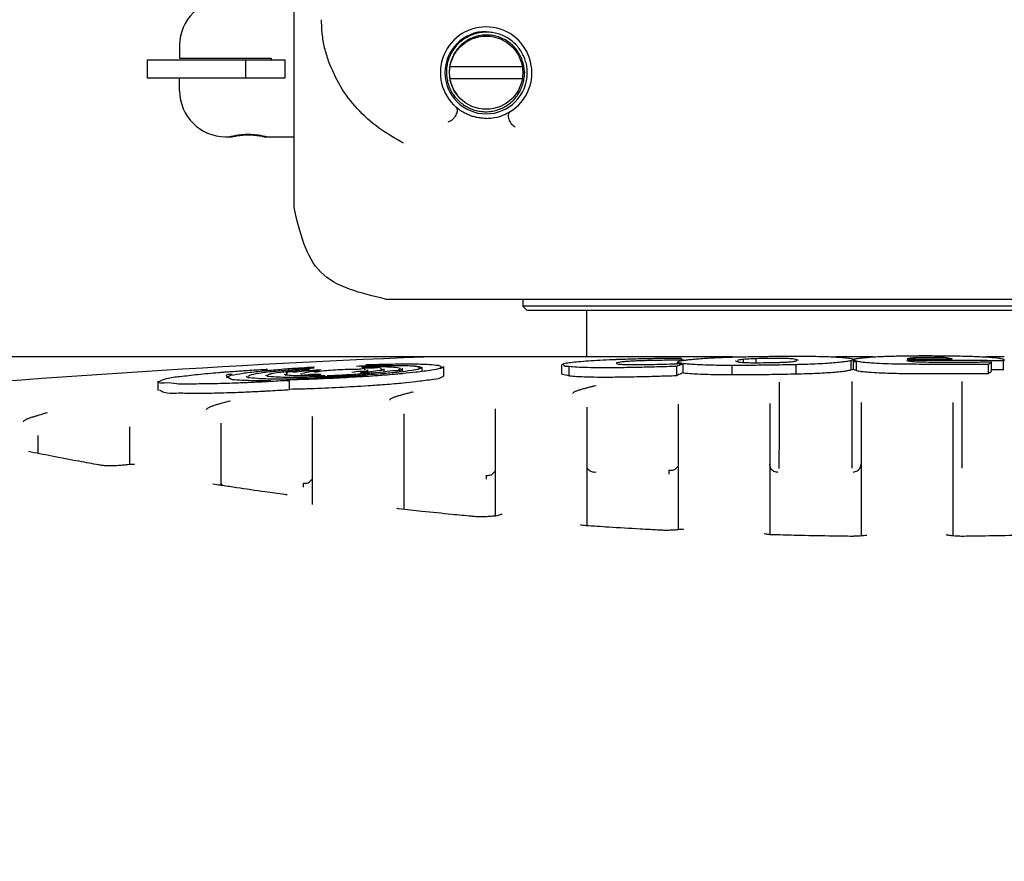
# Model space of a CAD drawing. Extents: x 1396 to 1816, y 325 to 622.
# Drawn here: x 1535 to 1546, y 427 to 436 of the extents above; entities that cross this region are included whole.
import ezdxf

# ---------------------------------------------------------------- set-up
doc = ezdxf.new("R2010")
doc.units = 0
doc.header["$LTSCALE"] = 5
doc.header["$MEASUREMENT"] = 0
doc.layers.get('0').update_dxf_attribs({"linetype": 'CONTINUOUS'})
doc.layers.get('Defpoints').update_dxf_attribs({"linetype": 'CONTINUOUS'})
doc.layers.add('Orizzontale', color=7, linetype='CONTINUOUS')
doc.styles.get("Standard").update_dxf_attribs({"font": 'ARIAL.TTF', "width": 0.8})
doc.dimstyles.new('DIMSTYLE_2', dxfattribs={"dimtxt": 2, "dimasz": 3.5, "dimexe": 0.18, "dimexo": 0.0625, "dimgap": 0.2, "dimtad": 1, "dimdec": 1, "dimlfac": 10, "dimdsep": 46, "dimtxsty": 'Standard', "dimcen": 0.09, "dimadec": 0, "dimazin": 0, "dimtp": 0.001, "dimtm": 0.001, "dimtfac": 1, "dimtdec": 1, "dimtofl": 0, "dimtmove": 0, "dimatfit": 3, "dimfxl": 0, "dimtolj": 1, "dimarcsym": 0})

# ---------------------------------------------------------------- blocks, each defined once
blk = doc.blocks.new('*D31')
at = {"layer": 'Defpoints', "color": 0}
for p in [(1503.850065381935, 432.2912408561851), (1541.102072710408, 432.2912408561851), (1524.552072710408, 415.9476812148851)]:
    blk.add_point(p, dxfattribs=at)
at = {"layer": 'Orizzontale', "color": 0, "lineweight": -2}
for p, q in [((1541.039572710408, 432.2912408561851), (1503.670065381935, 432.2912408561851)), ((1503.850065381935, 419.4476812148851), (1503.850065381935, 428.7912408561851)), ((1524.489572710408, 415.9476812148851), (1503.670065381935, 415.9476812148851))]:
    blk.add_line(p, q, dxfattribs=at)
at = {"layer": 'Orizzontale', "color": 0}
for points in [[(1503.266732048602, 428.7912408561851), (1504.433398715268, 428.7912408561851), (1503.850065381935, 432.2912408561851)], [(1503.266732048602, 419.4476812148851), (1504.433398715268, 419.4476812148851), (1503.850065381935, 415.9476812148851)]]:
    blk.add_solid(points, dxfattribs=at)
at = {"layer": 'Orizzontale', "color": 0, "char_height": 2, "attachment_point": 5, "rotation": 90}
for s, insert in [('\\A1;[6.43"]', (1502.628237278251, 424.1194610355353)), ('\\A1;163.4 mm', (1499.924690211403, 424.1194610355353))]:
    blk.add_mtext(s, dxfattribs=dict(at, insert=insert))
blk = doc.blocks.new('*D32')
at = {"layer": 'Defpoints', "color": 0}
for p in [(1503.850065381935, 481.5530314215851), (1551.274969255508, 481.5530314215851), (1541.102072710408, 432.2912408561851)]:
    blk.add_point(p, dxfattribs=at)
at = {"layer": 'Orizzontale', "color": 0, "lineweight": -2}
for p, q in [((1551.212469255508, 481.5530314215851), (1503.670065381935, 481.5530314215851)), ((1503.850065381935, 435.7912408561851), (1503.850065381935, 478.0530314215851)), ((1541.039572710408, 432.2912408561851), (1503.670065381935, 432.2912408561851))]:
    blk.add_line(p, q, dxfattribs=at)
at = {"layer": 'Orizzontale', "color": 0}
for points in [[(1503.266732048602, 478.0530314215851), (1504.433398715268, 478.0530314215851), (1503.850065381935, 481.5530314215851)], [(1503.266732048602, 435.7912408561851), (1504.433398715268, 435.7912408561851), (1503.850065381935, 432.2912408561851)]]:
    blk.add_solid(points, dxfattribs=at)
at = {"layer": 'Orizzontale', "color": 0, "char_height": 2, "attachment_point": 5, "rotation": 90}
for s, insert in [('\\A1;[19.39"]', (1502.628919406492, 456.9221361388853)), ('\\A1;492.6 mm', (1499.926054467883, 456.9221361388853))]:
    blk.add_mtext(s, dxfattribs=dict(at, insert=insert))

msp = doc.modelspace()

# ---------------------------------------------------------------- linework, layer by layer
at = {"linetype": 'Continuous'}
for p, q in [((1537.902072710408, 433.9246803519851), (1537.902072710408, 458.2150186411851)), ((1540.002072710408, 435.8476812148851), (1540.002072710408, 435.8396922251851)), ((1536.652072710408, 435.6976812148852), (1536.652072710408, 435.5576812148851)), ((1536.297654600008, 435.5376812148851), (1536.297654600008, 435.3376812148852)), ((1536.297655609608, 435.5376812148851), (1537.802072710408, 435.5376812148851)), ((1536.652072710408, 435.5576812148851), (1537.652072710408, 435.5576812148851)), ((1537.372072710408, 435.5376812148851), (1537.372072710408, 435.3376812148852)), ((1537.652072710408, 435.5576812148851), (1537.652072710408, 435.5376812148851)), ((1537.802072710408, 435.5376812148851), (1537.802072710408, 435.3376812148852)), ((1540.396756127908, 435.4626812148852), (1539.607389293008, 435.4626812148852)), ((1537.802072710408, 435.3376812148852), (1536.297655609608, 435.3376812148852)), ((1536.652072710408, 435.1976910619851), (1536.652072710408, 435.3376812148852)), ((1539.607389293008, 435.3326812148852), (1540.396756127908, 435.3326812148852)), ((1540.429072710408, 435.3976812148851), (1540.420650062408, 435.3976812148851)), ((1537.152072710408, 434.6976812148852), (1537.227072710408, 434.6976812148852)), ((1537.577072710408, 434.6976812148852), (1537.902072710408, 434.6976812148852)), ((1538.902072713408, 432.9246812148851), (1550.302072705008, 432.9246812148851)), ((1540.402072710408, 432.9246812148851), (1540.402072710408, 432.8476812148851)), ((1540.402072710408, 432.8476812148851), (1540.452072710408, 432.7976812148851)), ((1548.802072710408, 432.8476812148851), (1540.402072710408, 432.8476812148851)), ((1548.752024084108, 432.7976812148851), (1540.452121336808, 432.7976812148851)), ((1541.102072710408, 432.2912408561851), (1541.102072710408, 432.7976812148851)), ((1542.702716410108, 432.2912408561851), (1539.339247177308, 432.2912408561851)), ((1540.828388335508, 432.1071802911852), (1540.828388335508, 432.2074030164852)), ((1540.830547813708, 432.2039320141852), (1540.828388335608, 432.2073499688851)), ((1540.909106305508, 432.0868673938851), (1540.909106305508, 432.1871056569851)), ((1541.430289734208, 432.2277259841851), (1541.423671884308, 432.2230299355851)), ((1541.423671884308, 432.2230299355851), (1541.429017341608, 432.2190405092852)), ((1542.084780206308, 432.0886932825852), (1542.084780206308, 432.1889301427851)), ((1542.095161637408, 432.2349543266852), (1542.097999982408, 432.2387129549851)), ((1542.095161636908, 432.2181037211851), (1542.095161636908, 432.2349739684851)), ((1542.095734692008, 432.2332944059851), (1542.095161637408, 432.2349543266852)), ((1542.105414641608, 432.2280595223851), (1542.095734692008, 432.2332944059851)), ((1542.218017067808, 432.2622614196852), (1542.232643893008, 432.2638854283852)), ((1542.685889546008, 432.1986640885851), (1542.685889546008, 432.0984347129851)), ((1542.732092892608, 432.2497610129851), (1542.727611925108, 432.2458692896851)), ((1542.812709895208, 432.2647426665851), (1542.812709895208, 432.2350062830851)), ((1542.950585871808, 432.2724985769851), (1542.950585871808, 432.2289719102852)), ((1543.388460918108, 432.2069900794851), (1543.388460918108, 432.1067671050852)), ((1543.408872587908, 432.2549870811852), (1543.410697341508, 432.2575645569851)), ((1544.227955016108, 432.2912408561851), (1543.818759909008, 432.2912408561851)), ((1544.006733982508, 432.2559727771851), (1543.988519501008, 432.2507869590851)), ((1543.988519501008, 432.2507869590851), (1543.988519501008, 432.1501243124851)), ((1544.015424324408, 432.2610991983851), (1544.006733982508, 432.2559727771851)), ((1544.016278378708, 432.2632692959851), (1544.015424324408, 432.2610991983851)), ((1544.016278383208, 432.1623588758852), (1544.016278383208, 432.2507869590851)), ((1544.016874792708, 432.2585609602851), (1544.017872223008, 432.2610991983851)), ((1544.016874751608, 432.1576604545851), (1544.016874751608, 432.2442138792851)), ((1544.048799989408, 432.1434886442851), (1544.048799989408, 432.2442138792851)), ((1544.602072710408, 432.2541718788851), (1544.599521700708, 432.2520091383851)), ((1544.602026980808, 432.2715163916852), (1544.602072629308, 432.2712054259852)), ((1545.088558310408, 432.2702988843852), (1545.097786712508, 432.2740181568851)), ((1545.664640662608, 432.2912408561851), (1545.470510954608, 432.2912408561851)), ((1545.493963014908, 432.1096428433851), (1545.493963014908, 432.2098636088851)), ((1545.526210513908, 432.1374703523851), (1545.526210513908, 432.2376697470851)), ((1545.647516512308, 432.2707680452851), (1545.660308508508, 432.2647234807852)), ((1545.659904576008, 432.2524751759851), (1545.656124910408, 432.2499155590851)), ((1545.656124910408, 432.1497255731852), (1545.656124910408, 432.2499155590851)), ((1545.660308508508, 432.2647234807852), (1545.664640662608, 432.2585632119851)), ((1545.664640662608, 432.2585632119851), (1545.662524618008, 432.2542494873851)), ((1538.708226910408, 432.1297596778851), (1538.708226910408, 432.1490852409851)), ((1538.886353510408, 432.1315161193851), (1538.886353510408, 432.1570136174851)), ((1539.088230310408, 432.1346827696851), (1539.088230310408, 432.1657044441852)), ((1539.301982210408, 432.1369604109851), (1539.301982210408, 432.1745653129851)), ((1539.539484310408, 432.0837585700851), (1539.539484310408, 432.1839992220852)), ((1540.828388335508, 432.1071268398852), (1540.830547813708, 432.1037066887851)), ((1544.015679807508, 432.1605444494851), (1544.016278266408, 432.1623352546851)), ((1536.416331551408, 431.9253712741851), (1536.416331551408, 432.0257434694851)), ((1537.849790510408, 432.0353929783851), (1537.849790510408, 431.9350379129851)), ((1541.175389019108, 431.9735125110851), (1541.167384207308, 431.9720025031851)), ((1541.173255193008, 431.9724779877852), (1541.183832775808, 431.9749051622852)), ((1541.179937905908, 431.9747002376852), (1541.175389019108, 431.9735125110851)), ((1541.183832775808, 431.9749051622852), (1541.204672884508, 431.9795870921851)), ((1544.002320452408, 431.0782464262851), (1544.002531564608, 432.0225110263851)), ((1545.201613856308, 432.0225110263851), (1545.201826493108, 431.0782464191851)), ((1539.181947797408, 431.9069475073851), (1539.177565276208, 431.9057080760851)), ((1539.181050918008, 431.9060764858851), (1539.206202401208, 431.9121065993851)), ((1542.102072710508, 431.7743223268851), (1542.102072710508, 430.4038736253851)), ((1543.102072710408, 431.7839404935851), (1543.102072710408, 430.3461774014851)), ((1544.102072710408, 431.7945055744851), (1544.102072710408, 430.3367808231851)), ((1545.102072710408, 431.7945076424851), (1545.102072710408, 430.3367245317851)), ((1535.181870747308, 431.6774785775851), (1535.209261425308, 431.6848695923851)), ((1539.102072713908, 431.6704965283851), (1539.102072713908, 430.6264832178852)), ((1540.102072712008, 431.7233703317851), (1540.102072712008, 430.5544917013851)), ((1541.102072711008, 431.7426132736852), (1541.102072711008, 430.4466241721851)), ((1537.102072713608, 431.5675388497851), (1537.102072713608, 430.8891314241852)), ((1538.102072717108, 431.6416155709851), (1538.102072717108, 430.6812180359851)), ((1535.102072710408, 431.4336666933851), (1535.102072710408, 431.2381338477851)), ((1536.102072712908, 431.5289999572851), (1536.102072712908, 431.1160708713851)), ((1534.999528725908, 431.2582203160852), (1534.999406978008, 431.2582445563851)), ((1537.016156680708, 430.9021809409851), (1537.016204838108, 430.9021735225851)), ((1539.861138789408, 430.5487940834851), (1539.861192872908, 430.5487889590851))]:
    msp.add_line(p, q, dxfattribs=at)
for points in [[(1544.008979030308, 432.2694769273851), (1544.015471524108, 432.2653486849852), (1544.016278378708, 432.2632692959851)], [(1543.988519501008, 432.1501243124851), (1544.007410777908, 432.1553998075851), (1544.015679807508, 432.1605444494851)]]:
    msp.add_lwpolyline(points, dxfattribs=at)
msp.add_circle((1540.002072710408, 435.3976812148851), 0.4, dxfattribs=at)
for centre, radius, start, end in [((1537.152072710408, 435.6976812148852), 0.5, 90, 180), ((1540.002072710408, 435.3976812148851), 0.5, 301.8899703516997, 229.3453371333951), ((1540.002072710408, 435.3976812148851), 0.45, 90, 0), ((1537.152072710408, 435.1976812148852), 0.5, 180, 270), ((1544.602072710408, 301.7371741123851), 130.6605071025, 92.3171919460937, 95.40580576869411)]:
    msp.add_arc(centre, radius, start, end, dxfattribs=at)
for points in [[(1538.280366384108, 435.5213888545851), (1538.237001718308, 435.6703840866851), (1538.210809322808, 435.8225448112851), (1538.202072710408, 435.9761362783851)], [(1540.002078177408, 435.8399474097851), (1539.945429034308, 435.8356601321851), (1539.883875429008, 435.8224615060851), (1539.824895687608, 435.8006596336851), (1539.769687725608, 435.7707157839851), (1539.719370038208, 435.7332606618851), (1539.674961050608, 435.6890735208851), (1539.637355755408, 435.6390717641851), (1539.607304179808, 435.5842941039851), (1539.585402227408, 435.5258707176852), (1539.572080906108, 435.4650052086852), (1539.567586503908, 435.4029518382852), (1539.571985811108, 435.3409834646851)], [(1540.415225927808, 435.4615649013851), (1540.400995619708, 435.5202919392851), (1540.378469596608, 435.5762761488851), (1540.348139928008, 435.6283524373852), (1540.310655593708, 435.6754347006851), (1540.266826397808, 435.7165479199851), (1540.217589813208, 435.7508469812851), (1540.163991505408, 435.7776247840851), (1540.107174476108, 435.7963431390851), (1540.048341871908, 435.8066345885851), (1539.988736070108, 435.8083020275851), (1539.929615054708, 435.8013430003851), (1539.872219988708, 435.7859336012851), (1539.817755822608, 435.7624213819851), (1539.767357729908, 435.7313368126851), (1539.722065918608, 435.6933584558851), (1539.682810281208, 435.6492947391852), (1539.650386771608, 435.6000838774851), (1539.625458053308, 435.5467612946851), (1539.615609284808, 435.5176891382852)], [(1540.452072705808, 435.3976812148851), (1540.447340533308, 435.4583540387852), (1540.433718057708, 435.5201889934851), (1540.411470754108, 435.5795906278851), (1540.381024363408, 435.6352985357851), (1540.343000185008, 435.6861301732852), (1540.298200029708, 435.7310177361851), (1540.247550735808, 435.7690513539851), (1540.192076962908, 435.7994815724851), (1540.132900049608, 435.8217105487851), (1540.071222796508, 435.8352971752851), (1540.008304412408, 435.8399736278851), (1540.002078177408, 435.8399474097851)], [(1539.099842677808, 434.6272534403852), (1538.826363661008, 434.7953180474851), (1538.592742432908, 435.0064246931851), (1538.408557550508, 435.2508701816851), (1538.280366384108, 435.5213888545851)], [(1539.599446160108, 435.4241133543851), (1539.599923096108, 435.3736196836851), (1539.605067418008, 435.3323147482851)], [(1539.600611532708, 435.4400443061851), (1539.599967434108, 435.4323231826851), (1539.599446160108, 435.4241133543851)], [(1539.603454008208, 435.4632661918852), (1539.600611532708, 435.4400443061851)], [(1539.604841240408, 435.4717858891851), (1539.603454008208, 435.4632661918852)], [(1539.612480221508, 435.5065759745851), (1539.608538526208, 435.4904461798851), (1539.604841240408, 435.4717858891851)], [(1539.615609284808, 435.5176891382852), (1539.612480221508, 435.5065759745851)], [(1540.229092861008, 435.0397777233851), (1540.230314226308, 435.0405757502851), (1540.278768399608, 435.0776022118852), (1540.321357677308, 435.1211620437851), (1540.357200574508, 435.1703444692852), (1540.385564113308, 435.2241127079851), (1540.405870454408, 435.2813391739851), (1540.417704499108, 435.3408256091851), (1540.420838719408, 435.4013226939851), (1540.415225927808, 435.4615649013851)], [(1539.571985811108, 435.3409834646851), (1539.585168425108, 435.2803703856852), (1539.606834444608, 435.2223521492851), (1539.636510204608, 435.1681084318851), (1539.673565611708, 435.1187399803852), (1539.717215594308, 435.0752428686851)], [(1539.605067418008, 435.3323147482851), (1539.608402856908, 435.3155858979851)], [(1539.608402856908, 435.3155858979851), (1539.625210087908, 435.2594561715852), (1539.649981723208, 435.2064250915851), (1539.682178758408, 435.1576204235852), (1539.687913254208, 435.1503499658851)], [(1539.588178358408, 434.8608178318851), (1539.613236941308, 434.8716844081852), (1539.636516379308, 434.8886502833851), (1539.656957152508, 434.9099860130851), (1539.673249433008, 434.9339520892851), (1539.684185106608, 434.9586547491851), (1539.688578385908, 434.9928899599851), (1539.676315837308, 435.0183627961851)], [(1540.002072710408, 434.8976988686851), (1539.955263260608, 434.8998974014851), (1539.909191295108, 434.9064014509851), (1539.886564749208, 434.9112256182851), (1539.864272713508, 434.9170658163852), (1539.842373108508, 434.9238901174851), (1539.820923855508, 434.9316665885851), (1539.800058119508, 434.9403240726851), (1539.779875161008, 434.9497809346851), (1539.741720331608, 434.9708252977852), (1539.732730799608, 434.9764386653851), (1539.723965273508, 434.9821722630851), (1539.715421184108, 434.9880186513851), (1539.707095963008, 434.9939703901852), (1539.703011518508, 434.9969860060851), (1539.698979909308, 435.0000260935851), (1539.691105685508, 435.0061507254851), (1539.683538747908, 435.0122797419851), (1539.676323558908, 435.0183561676852)], [(1539.717215594308, 435.0752428686851), (1539.718126324408, 435.0744590790852)], [(1539.718126324408, 435.0744590790852), (1539.766547406008, 435.0384789430851), (1539.820549925808, 435.0091751688851), (1539.878118895508, 434.9879126309851), (1539.938074754108, 434.9751068544851), (1539.999194249008, 434.9710111394851), (1540.060223571808, 434.9757060657851), (1540.119901058808, 434.9890832290852), (1540.176992500008, 435.0108590312851), (1540.229092861008, 435.0397777233851)], [(1540.002072710408, 434.8976812148851), (1540.095095643308, 434.9065751362851), (1540.183266481908, 434.9317597926852), (1540.266217567308, 434.9731491258851)], [(1540.266214075908, 434.9731469596851), (1540.247627236908, 434.9489108921852), (1540.244069281408, 434.9148845049851), (1540.249234785208, 434.8895085136851), (1540.259928569508, 434.8640332023851), (1540.275526394608, 434.8401937590851), (1540.319045916008, 434.8042153845852)], [(1537.202072710408, 434.6976812148852, 6.0585098215), (1537.210087847308, 434.6997786893851, 6.114561693200001), (1537.233831838708, 434.7055188398851, 6.1666532867), (1537.271022961808, 434.7130561154851, 6.2095924591), (1537.319250528208, 434.7201102465851, 6.2405551075), (1537.373450926908, 434.7242731650852, 6.2564512106), (1537.430693133408, 434.7242732189851, 6.2564514073), (1537.484893445808, 434.7201104112851, 6.240555765700001), (1537.533121631708, 434.7130562630852, 6.209593176699999), (1537.570312645708, 434.7055190520852, 6.166654743600001), (1537.594057375408, 434.6997787402851, 6.114562372000001), (1537.602072710408, 434.6976812148852, 6.0585098215)], [(1537.227072710408, 434.6976812148852), (1537.232710964508, 434.6989768019852)], [(1537.232710964508, 434.6989768019852), (1537.249122424708, 434.7025176154851), (1537.275395043408, 434.7074635230852), (1537.309607494908, 434.7125452981851), (1537.350621417108, 434.7165709389851), (1537.395707910308, 434.7183558343851), (1537.442128678108, 434.7172844182851), (1537.485818226708, 434.7135910899851), (1537.523420427108, 434.7083570178851), (1537.552579104508, 434.7030154007851), (1537.571082139808, 434.6990563507851), (1537.571425383108, 434.6989787856851)], [(1537.571425383108, 434.6989787856851), (1537.577072710408, 434.6976812148852)], [(1538.902072713408, 432.9246812148851), (1538.194965929208, 433.2175744336852), (1537.902072710408, 433.9246803519851)], [(1542.767723697608, 432.2930719985851), (1542.812055392508, 432.2940584358851)], [(1542.812055392508, 432.2940584358851), (1542.841685992908, 432.2946321735851)], [(1542.841685992908, 432.2946321735851), (1542.932143871808, 432.2963481241851)], [(1542.932143871808, 432.2963481241851), (1543.035361762508, 432.2979585855851)], [(1543.035361762508, 432.2979585855851), (1543.199772943108, 432.2997663181851)], [(1543.199772943108, 432.2997663181851), (1543.230209891308, 432.2999988637851)], [(1543.230209891308, 432.2999988637851), (1543.350894952608, 432.3006047112851)], [(1543.350894952608, 432.3006047112851), (1543.408702321008, 432.3007139761851)], [(1543.408702321008, 432.3007139761851), (1543.424589247608, 432.3007232542851)], [(1543.424589247608, 432.3007232542851), (1543.548895235408, 432.2997770795852), (1543.664941135708, 432.2974787432851), (1543.769193760408, 432.2938917727852), (1543.858121819508, 432.2891356866851), (1543.929045279208, 432.2833592788851), (1543.994480746208, 432.2745158203851)], [(1544.133838966108, 432.2844140115851), (1544.261793500908, 432.2936953798851), (1544.419688204308, 432.3005168592852), (1544.598280006208, 432.3047311871851)], [(1544.598280006208, 432.3047311871851), (1544.779006147508, 432.3062143261851)], [(1544.779006147508, 432.3062143261851), (1544.795849853208, 432.3062246058851)], [(1544.795849853208, 432.3062246058851), (1545.005659277908, 432.3051723497852)], [(1545.005659277908, 432.3051723497852), (1545.028890206308, 432.3049214049851)], [(1545.028890206308, 432.3049214049851), (1545.089083109808, 432.3041433308852)], [(1545.089083109808, 432.3041433308852), (1545.098251839108, 432.3040083622851)], [(1545.098251839108, 432.3040083622851), (1545.210178596208, 432.3019993724851)], [(1545.210178596208, 432.3019993724851), (1545.319009019808, 432.2987977698851), (1545.418315945408, 432.2945553060852)], [(1545.418315998208, 432.2945553027852), (1545.524729105708, 432.2877979340851), (1545.531319072708, 432.2872391240851)], [(1538.704151002908, 432.1925359255852), (1538.584780323508, 432.1885444492851)], [(1538.702483598808, 432.2043766284851), (1538.682421199108, 432.2037018114851)], [(1538.766353152608, 432.2063835662851), (1538.702483598808, 432.2043766284851)], [(1538.807015432608, 432.1948472432852), (1538.704151002908, 432.1925359255852)], [(1538.883166367808, 432.2094400127851), (1538.766353152608, 432.2063835662851)], [(1538.885193368208, 432.1957504247852), (1538.807015432608, 432.1948472432852)], [(1539.009718535008, 432.2114623946851), (1538.883166367808, 432.2094400127851)], [(1538.999265257608, 432.1964519766851), (1538.885193368208, 432.1957504247852)], [(1539.091007423108, 432.1962282231851), (1538.999265257608, 432.1964519766851)], [(1539.088143734008, 432.2118547737851), (1539.009718535008, 432.2114623946851)], [(1539.218935325808, 432.2115857291851), (1539.088143734008, 432.2118547737851)], [(1539.149778348808, 432.1932575431852), (1539.091007423108, 432.1962282231851)], [(1539.245328261508, 432.1854598101851), (1539.149778348808, 432.1932575431852)], [(1539.180264424208, 432.1954956283851), (1539.270910030908, 432.1869389532851), (1539.301982210408, 432.1745653129851)], [(1539.306137338308, 432.2106194635851), (1539.218935325808, 432.2115857291851)], [(1539.480925278708, 432.1969947245851), (1539.379489506208, 432.2066817672851), (1539.306137338308, 432.2106194635851)], [(1539.515734110408, 432.1830753211851), (1539.480925278708, 432.1969947245851)], [(1540.828163127308, 432.2073256352851), (1540.866128665108, 432.2224264432851), (1540.925989358208, 432.2319941858851)], [(1540.909106305508, 432.1871056569851), (1540.856386320508, 432.1950183313851), (1540.845785823708, 432.2099352252851)], [(1541.107288185408, 432.1748297843851), (1540.992183143508, 432.1799002577851), (1540.909106305508, 432.1871056569851)], [(1540.925989358208, 432.2319941858851), (1541.011325825908, 432.2413012679851), (1541.118984890008, 432.2499906735851), (1541.244835767008, 432.2577200789851), (1541.383951200708, 432.2641837325851)], [(1541.383951220608, 432.2641837359852), (1541.422115801008, 432.2656445448852)], [(1541.422115801008, 432.2656445448852), (1541.437766256208, 432.2662087149852)], [(1541.429017341608, 432.2190405092852), (1541.446810929908, 432.2137028636852)], [(1542.084780206308, 432.1889301427851), (1541.867791140608, 432.1823299239851), (1541.648500150408, 432.1770760852851), (1541.429860419108, 432.1732387738851)], [(1541.534278020808, 432.2415641923851), (1541.485071162408, 432.2371470005851), (1541.430289734208, 432.2277259841851)], [(1541.437766257408, 432.2662087152851), (1541.666494117608, 432.2731409607851)], [(1541.446810929908, 432.2137028636852), (1541.481636461808, 432.2116520955851)], [(1541.481636461808, 432.2116520955851), (1541.530978355708, 432.2092413494851), (1541.592362786608, 432.2078788735852), (1541.662453616808, 432.2076390061851), (1541.737424167408, 432.2085348546851)], [(1541.594917632108, 432.2454767932851), (1541.534278020808, 432.2415641923851)], [(1541.737424169708, 432.2509974319851), (1541.663835962908, 432.2486778357851), (1541.594917632108, 432.2454767932851)], [(1541.666494117608, 432.2731409607851), (1541.736076527308, 432.2747974517852)], [(1541.736076527308, 432.2747974517852), (1541.897268614608, 432.2778327644851), (1542.094699958408, 432.2799965350852)], [(1542.095050014008, 432.2559960214851), (1541.952395226208, 432.2549232699851), (1541.737424170508, 432.2509974329851)], [(1541.737424169708, 432.2085348514851), (1541.942712202608, 432.2134671599852), (1542.083787489308, 432.2180582523852)], [(1542.083787489308, 432.2180582523852), (1542.095723399208, 432.2184941326851)], [(1542.110390312108, 432.1994847259851), (1542.084780206308, 432.1889301427851)], [(1542.094699958408, 432.2799965350852), (1542.125320710408, 432.2801729223851)], [(1542.125450418508, 432.2560551322852), (1542.095050014008, 432.2559960214851)], [(1542.095723399208, 432.2184941326851), (1542.105728677808, 432.2188654056852)], [(1542.097999982408, 432.2387129549851), (1542.120944209408, 432.2495325606851)], [(1542.121400962908, 432.2239069199851), (1542.105414662708, 432.2280595217851)], [(1542.105728677808, 432.2188654056852), (1542.142999121508, 432.2202963154851)], [(1542.120595467508, 432.2036389397852), (1542.110390312108, 432.1994847259851)], [(1542.156439141908, 432.2179935732851), (1542.120595467508, 432.2036389397852)], [(1542.120944209408, 432.2495325606851), (1542.130578926308, 432.2515752351851)], [(1542.142999122008, 432.2202963154851), (1542.121400962908, 432.2239069199851)], [(1542.125320710408, 432.2801729223851), (1542.143736983808, 432.2682823317851)], [(1542.142808812808, 432.2560609157852), (1542.125450418508, 432.2560551322852)], [(1542.130578926308, 432.2515752351851), (1542.137208589108, 432.2525677366851)], [(1542.137208589108, 432.2525677366851), (1542.149986025008, 432.2539842787851)], [(1542.162100810408, 432.2560431108851), (1542.142808812808, 432.2560609157852)], [(1542.149986025008, 432.2539842787851), (1542.162063287008, 432.2552342813851)], [(1542.154952681708, 432.1270974165851), (1542.155679497208, 432.1681199336851), (1542.156440819608, 432.2181037211851)], [(1542.685889546008, 432.1986640885851), (1542.573361213608, 432.1993422929851), (1542.467621951208, 432.2011260948851), (1542.371143547908, 432.2039760414851), (1542.286305068008, 432.2078229000851), (1542.215101537608, 432.2125749215851), (1542.157341907608, 432.2183503879851)], [(1542.162063287008, 432.2552342813851), (1542.168231943508, 432.2560323803851)], [(1542.168231943508, 432.2560323803851), (1542.191714260308, 432.2591942236851)], [(1542.191714260308, 432.2591942236851), (1542.218017067808, 432.2622614196852)], [(1542.232643848108, 432.2638854276851), (1542.293529552408, 432.2699158396852), (1542.365513317708, 432.2755516869851), (1542.447322002908, 432.2806931797851), (1542.537520930308, 432.2852490107852), (1542.634505906608, 432.2891364723852), (1542.736511339208, 432.2922834741851)], [(1543.388460918108, 432.2069900794851), (1543.154815779108, 432.2025609925851), (1542.919347058608, 432.1997706585851), (1542.685889546008, 432.1986640885851)], [(1542.729751636608, 432.2467865353851), (1542.733249884808, 432.2439830185851)], [(1542.733249884808, 432.2439830185851), (1542.769020540908, 432.2350062830851)], [(1542.736511339208, 432.2922834741851), (1542.767723697608, 432.2930719985851)], [(1542.756841874308, 432.2574646543851), (1542.749264392208, 432.2443532377852)], [(1542.812709895208, 432.2647426665851), (1542.756841874308, 432.2574646543851)], [(1542.769020519108, 432.2350062570852), (1542.835760067208, 432.2306212146851), (1542.881835358308, 432.2294190633851), (1542.933301103908, 432.2289719102852)], [(1542.843638377408, 432.2672176696851), (1542.812709895208, 432.2647426665851)], [(1542.874389526508, 432.2691345645851), (1542.843638377408, 432.2672176696851)], [(1542.950585871808, 432.2724985769851), (1542.874389526508, 432.2691345645851)], [(1542.933301115108, 432.2289719069851), (1543.067141793808, 432.2297701923851), (1543.200478053208, 432.2324087799851)], [(1543.083433696808, 432.2750626559852), (1542.950585871808, 432.2724985769851)], [(1543.200342697208, 432.2755466715851), (1543.083433696808, 432.2750626559852)], [(1543.215992382308, 432.2754808631851), (1543.200342697208, 432.2755466715851)], [(1543.200478061608, 432.2324087818852), (1543.246703463208, 432.2339773855851), (1543.288360931408, 432.2360547895851), (1543.351115609208, 432.2413589693851)], [(1543.255752015608, 432.2750195408851), (1543.215992377008, 432.2754808642851)], [(1543.291813343908, 432.2740797806852), (1543.255752015608, 432.2750195408851)], [(1543.347549871408, 432.2709233234851), (1543.291813343908, 432.2740797806852)], [(1543.355195604508, 432.2703076017851), (1543.347549871408, 432.2709233234851)], [(1543.351115615508, 432.2413589695851), (1543.392165162808, 432.2481732958851)], [(1543.411833163808, 432.2580534859851), (1543.355195604508, 432.2703076017851)], [(1543.410290268808, 432.2075456810851), (1543.388460918108, 432.2069900794851)], [(1543.392165162808, 432.2481732958851), (1543.395094586108, 432.2567877062851)], [(1543.953194213208, 432.2428578455851), (1543.897807067508, 432.2351662670851), (1543.823852524208, 432.2279186199851), (1543.733326390308, 432.2213104127851), (1543.628664244108, 432.2155197607851), (1543.512666327208, 432.2107025779851), (1543.410290268808, 432.2075456810851)], [(1543.411263654408, 432.2571239856851), (1543.411833163808, 432.2580534859851)], [(1543.988519501008, 432.2507869590851), (1543.953194213208, 432.2428578455851)], [(1543.994480746208, 432.2745158203851), (1544.008979121208, 432.2694769262851)], [(1544.022045234108, 432.2422348049851), (1544.048799989408, 432.2442138792851), (1544.016683121308, 432.2585898139851)], [(1544.017872223008, 432.2610991983851), (1544.030569872308, 432.2695562175851)], [(1544.022045234108, 432.2422348049851), (1544.048799989408, 432.2442138792851)], [(1544.030569872308, 432.2695562175851), (1544.042163770008, 432.2723017915852)], [(1544.042163770008, 432.2723017915852), (1544.058974314508, 432.2747948667851)], [(1544.298233946208, 432.2197206646852), (1544.186959790508, 432.2267364019851), (1544.102412533608, 432.2350332728852), (1544.048799989408, 432.2442138792851)], [(1544.058974314508, 432.2747948667851), (1544.091016896308, 432.2798024402852), (1544.133838966108, 432.2844140115851)], [(1544.589383064108, 432.2119092474851), (1544.434777895908, 432.2145494716851), (1544.298233946208, 432.2197206646852)], [(1545.493963014908, 432.2098636088851), (1545.193294683408, 432.2093964245852), (1544.890984301708, 432.2100800795852), (1544.589383064108, 432.2119092474851)], [(1544.599288811708, 432.2520471980851), (1544.639325302108, 432.2439017067851), (1544.700333888908, 432.2399525332851), (1544.779521484908, 432.2375918607851)], [(1544.670752228208, 432.2822053958852), (1544.601983888308, 432.2715039507851)], [(1544.602072629308, 432.2712054259852), (1544.779552679608, 432.2710847709851)], [(1544.779554507408, 432.2540512055851), (1544.602072710408, 432.2541718788851)], [(1544.749801525908, 432.2857659707851), (1544.670752228208, 432.2822053958852)], [(1544.845315489108, 432.2873932710851), (1544.749801525908, 432.2857659707851)], [(1544.779521484908, 432.2375918607851), (1544.901978496808, 432.2355211464851), (1545.027802418308, 432.2347771775851)], [(1544.779552679608, 432.2710847709851), (1544.845078289308, 432.2709792329852)], [(1545.027840317608, 432.2534774154851), (1544.779554507408, 432.2540512055851)], [(1544.845078289308, 432.2709792329852), (1545.027902287708, 432.2705108510851)], [(1544.932319825308, 432.2868969854851), (1544.845315494408, 432.2873932732851)], [(1545.011542084408, 432.2844435679851), (1544.932319825308, 432.2868969854851)], [(1545.094480946208, 432.2729735964851), (1545.011542084408, 432.2844435679851)], [(1545.027802418308, 432.2347771775851), (1545.195380612108, 432.2354017736851), (1545.361653278808, 432.2363667525851), (1545.526210513908, 432.2376697470851)], [(1545.128251571808, 432.2531112302851), (1545.027840317608, 432.2534774154851)], [(1545.027902287708, 432.2705108510851), (1545.088558310408, 432.2702988843852)], [(1545.526290808708, 432.2508995470852), (1545.128251571808, 432.2531112302851)], [(1545.526210513908, 432.2376697470851), (1545.493963014908, 432.2098636088851)], [(1545.656124910408, 432.2499155590851), (1545.526290808708, 432.2508995470852)], [(1545.531319072708, 432.2872391240851), (1545.602868756808, 432.2797418196851), (1545.647516512308, 432.2707680452851)], [(1536.421704151808, 432.0225957576852), (1536.507866059608, 432.0565509547851), (1536.654516071808, 432.0791778642852), (1536.849933756008, 432.1014172008851), (1537.076601076708, 432.1220189286851)], [(1537.076601076708, 432.1220189286851), (1537.128952840408, 432.1261192904851)], [(1537.128952840408, 432.1261192904851), (1537.136393480508, 432.1266959401851)], [(1537.136393480508, 432.1266959401851), (1537.152667550008, 432.1279510427851)], [(1537.152667550008, 432.1279510427851), (1537.160108799708, 432.1285219726851)], [(1537.160108799708, 432.1285219726851), (1537.324553604308, 432.1405144894851)], [(1537.226295228408, 432.0996100394851), (1537.162129762308, 432.0833710485851), (1537.162664487408, 432.0794694018851)], [(1537.162664487408, 432.0794694018851), (1537.227386233808, 432.0459503227851)], [(1537.164463110408, 432.0701551492851), (1537.209239711208, 432.0908980682851)], [(1537.209239711208, 432.0908980682851), (1537.342251386808, 432.1146577008851)], [(1537.324553604308, 432.1405144894851), (1537.374452356808, 432.1438535933851)], [(1537.342251386808, 432.1146577008851), (1537.373725855908, 432.1199885707852)], [(1537.373725855908, 432.1199885707852), (1537.552756637808, 432.1393250491851)], [(1537.374452356808, 432.1438535933851), (1537.392094792608, 432.1449978168852)], [(1537.378215110408, 432.0821773303852), (1537.401586693008, 432.0685462841851)], [(1537.392094792608, 432.1449978168852), (1537.585065017008, 432.1564023300851)], [(1537.401965210408, 432.0834914155851), (1537.437102949808, 432.0999116457851)], [(1537.437102949808, 432.0999116457851), (1537.541163451408, 432.1186617978851), (1537.611721407408, 432.1289501343851)], [(1537.552756637808, 432.1393250491851), (1537.587713446708, 432.1424505829851)], [(1537.585065017008, 432.1564023300851), (1537.612697820408, 432.1578867694851)], [(1537.587713446708, 432.1424505829851), (1537.611388659208, 432.1445805983851)], [(1537.591966910408, 432.0938478931851), (1537.615567191408, 432.0818038276851)], [(1537.611388659208, 432.1445805983851), (1537.788976827308, 432.1601720406851)], [(1537.611721407408, 432.1289501343851), (1537.705915181308, 432.1381508060852)], [(1537.615567191408, 432.0818038276851), (1537.627356854808, 432.0816078819851)], [(1537.615717110408, 432.0951229223851), (1537.647520508308, 432.1089685835851), (1537.740957773008, 432.1247693973851)], [(1537.627356854808, 432.0816078819851), (1537.730545769108, 432.0737438440851)], [(1537.705915181308, 432.1381508060852), (1537.813866490108, 432.1479414204852)], [(1537.740957773008, 432.1247693973851), (1537.887606192608, 432.1410389425852)], [(1537.788976827308, 432.1601720406851), (1537.803950054708, 432.1613997883851)], [(1537.793843810408, 432.1045473380851), (1537.817610870408, 432.0944833648851)], [(1537.803950054708, 432.1613997883851), (1537.817362434408, 432.1624811974851)], [(1537.813866490108, 432.1479414204852), (1537.914584376808, 432.1565996527851)], [(1537.817984007108, 432.1171525577852), (1537.814346305708, 432.1168351669851)], [(1537.817362434408, 432.1624811974851), (1537.850065422608, 432.1650419366852)], [(1537.830837429208, 432.0964433004851), (1537.817593910408, 432.1057854800852)], [(1537.817610870408, 432.0944833648851), (1537.825716760808, 432.0946190822851)], [(1537.817628583008, 432.1072757585852), (1537.842197544408, 432.1305633873851)], [(1537.826749443208, 432.1177207824851), (1537.817984007108, 432.1171525577852)], [(1537.825716760808, 432.0946190822851), (1537.918467174308, 432.0886950745851)], [(1537.842197544408, 432.1305633873851), (1537.857004062508, 432.1323188013851)], [(1537.850065422608, 432.1650419366852), (1537.984858770208, 432.1746036420851)], [(1537.857004062508, 432.1323188013851), (1537.925140120108, 432.1294452908851)], [(1537.887606192608, 432.1410389425852), (1537.992847419108, 432.1498709667851)], [(1537.914584376808, 432.1565996527851), (1537.968735879408, 432.1607915010851)], [(1537.918467174308, 432.0886950745851), (1538.062202500908, 432.0874018708851)], [(1537.925140120108, 432.1294452908851), (1538.048333940708, 432.1421525817851)], [(1537.968735879408, 432.1607915010851), (1537.985597169908, 432.1620279280851)], [(1537.971970410408, 432.1137277023851), (1537.993748573708, 432.0926292288851)], [(1537.984858770208, 432.1746036420851), (1538.113743703708, 432.1826086820852)], [(1537.985597169908, 432.1620279280851), (1538.122939071808, 432.1711340638851)], [(1537.992847419108, 432.1498709667851), (1538.070206519408, 432.1560539711851)], [(1537.993748573708, 432.0926292288851), (1537.998274199608, 432.0921828505851)], [(1537.995720510408, 432.1149333089851), (1538.082087992508, 432.1324564267851)], [(1537.998274199608, 432.0921828505851), (1538.078030094808, 432.1021560437852)], [(1538.048333940708, 432.1421525817851), (1538.200538653608, 432.1536326621851)], [(1538.062202500908, 432.0874018708851), (1538.242928937608, 432.0908492813851)], [(1538.078030094808, 432.1021560437852), (1538.198265571408, 432.1021464329851)], [(1538.082087992508, 432.1324564267851), (1538.179222769808, 432.1416592163851)], [(1538.113743703708, 432.1826086820852), (1538.123129082208, 432.1831600173851)], [(1538.603729935808, 432.1554696291851), (1538.515059885108, 432.1547252616851), (1538.409096147208, 432.1509803676851), (1538.302143892408, 432.1447599010851), (1538.210528588208, 432.1369820584852), (1538.126346710408, 432.1214866476852)], [(1538.127858953508, 432.0739317729851), (1538.337328811008, 432.0809031815851), (1538.581794368708, 432.0928819338851)], [(1538.632051522308, 432.0902146815852), (1538.380364245208, 432.0757399136851), (1538.128900342308, 432.0651858358851)], [(1538.187151822108, 432.0606939369851), (1538.467594807208, 432.0721039015851), (1538.688061030208, 432.0841116156851)], [(1538.680390835908, 432.1082378144852), (1538.476891149108, 432.0946460618851), (1538.264031675908, 432.0841288695851)], [(1538.689898934708, 432.1308355075851), (1538.628010945108, 432.1322813918852), (1538.534868176908, 432.1231834216851)], [(1538.664053121908, 432.1640095129851), (1538.603729935808, 432.1554696291851)], [(1538.700834510008, 432.1236510441851), (1538.630278234508, 432.1184890731851)], [(1538.688495974408, 432.0939896890851), (1538.632051522308, 432.0902146815852)], [(1538.811177740008, 432.1819139482851), (1538.639799410908, 432.1790817519851)], [(1538.760615636008, 432.1674510286852), (1538.645231894508, 432.1676723224851)], [(1538.684476710408, 432.1480097054852), (1538.664053121908, 432.1640095129851)], [(1538.687919932108, 432.1086904287851), (1538.680390835908, 432.1082378144852)], [(1538.852330886008, 432.1233201121851), (1538.687919932108, 432.1086904287851)], [(1538.704777580108, 432.0951208562851), (1538.688495974408, 432.0939896890851)], [(1538.706474463908, 432.0788571804851), (1538.688581799608, 432.0776934474851)], [(1538.708226910408, 432.1490852409851), (1538.689898934708, 432.1308355075851)], [(1538.710638528908, 432.1245462067851), (1538.700834510008, 432.1236510441851)], [(1538.712203491008, 432.0956438069851), (1538.704777580108, 432.0951208562851)], [(1538.719624770608, 432.0797221607851), (1538.706474463908, 432.0788571804851)], [(1538.768742315508, 432.1321315171851), (1538.710638528908, 432.1245462067851)], [(1538.859601453608, 432.1071551601851), (1538.712203491008, 432.0956438069851)], [(1538.883738912208, 432.0913549735851), (1538.719624770608, 432.0797221607851)], [(1538.837274975108, 432.1767904316852), (1538.760615636008, 432.1674510286852)], [(1538.856572884008, 432.1454653639851), (1538.768742315508, 432.1321315171851)], [(1538.887825654808, 432.1826566796851), (1538.811177740008, 432.1819139482851)], [(1538.862603210408, 432.1559705811851), (1538.837274975108, 432.1767904316852)], [(1538.981922077308, 432.1386820090851), (1538.852330886008, 432.1233201121851)], [(1538.886353510408, 432.1570136174851), (1538.856572884008, 432.1454653639851)], [(1538.867219032508, 432.1078199146851), (1538.859601453608, 432.1071551601851)], [(1538.860382572408, 432.1458271880851), (1538.862603210408, 432.1559705811851)], [(1538.881336423808, 432.1090718673851), (1538.867219032508, 432.1078199146851)], [(1538.890866331408, 432.1099309794852), (1538.881336423808, 432.1090718673851)], [(1538.891273651908, 432.0919346041851), (1538.883738912208, 432.0913549735851)], [(1538.946748252608, 432.1803211900851), (1538.887825654808, 432.1826566796851)], [(1539.049940050108, 432.1254034922852), (1538.890866331408, 432.1099309794852)], [(1539.003162060008, 432.1011528494852), (1538.891273651908, 432.0919346041851)], [(1539.034266826008, 432.1744055526851), (1538.946748252608, 432.1803211900851)], [(1539.064850863208, 432.1403269902851), (1538.981922077308, 432.1386820090851)], [(1539.070075883108, 432.1072729399851), (1539.003162060008, 432.1011528494852)], [(1539.064480010408, 432.1646982382852), (1539.034266826008, 432.1744055526851)], [(1539.049214483308, 432.1539137124851), (1539.064480010408, 432.1646982382852)], [(1539.191280782008, 432.1436539123852), (1539.049940050108, 432.1254034922852)], [(1539.088230310408, 432.1657044441852), (1539.064850863208, 432.1403269902851)], [(1539.084023825608, 432.1086008097851), (1539.070075883108, 432.1072729399851)], [(1539.093704823508, 432.1095317005851), (1539.084023825608, 432.1086008097851)], [(1539.236816787308, 432.1239262118851), (1539.093704823508, 432.1095317005851)], [(1539.274797921508, 432.1602816589851), (1539.191280782008, 432.1436539123852)], [(1539.233341085708, 432.0232499343851), (1539.403296877108, 432.0454351481851), (1539.505676649808, 432.0659403211852), (1539.539484310408, 432.0837585700851)], [(1539.406688392408, 432.1462421618851), (1539.236816787308, 432.1239262118851)], [(1539.278231910408, 432.1735980960851), (1539.245328261508, 432.1854598101851)], [(1539.259742293908, 432.1608963864851), (1539.278231910408, 432.1735980960851)], [(1539.301982210408, 432.1745653129851), (1539.274797921508, 432.1602816589851)], [(1539.506730929608, 432.1664959727851), (1539.406688392408, 432.1462421618851)], [(1539.494717088908, 432.1684373756851), (1539.515734110408, 432.1830753211851)], [(1539.539484310408, 432.1839992220852), (1539.506730929608, 432.1664959727851)], [(1540.830547813208, 432.1037066887851), (1540.909106305508, 432.0868673938851)], [(1540.909106305508, 432.0868673938851), (1540.992223809508, 432.0796539331851), (1541.107288185408, 432.0745820802852)], [(1541.429860422408, 432.1732387723852), (1541.257841212008, 432.1723613243851), (1541.107288180608, 432.1748297848851)], [(1541.429860419108, 432.0729898460851), (1541.648525074708, 432.0768306266851), (1541.867813216408, 432.0820885883851), (1542.084780206308, 432.0886932825852)], [(1542.109040088808, 432.0987040817852), (1542.084922458408, 432.0883718880851)], [(1542.157146995508, 432.1180584039851), (1542.109040088808, 432.0987040817852)], [(1542.154918174808, 432.1181361461851), (1542.154952681708, 432.1270974165851)], [(1542.157341907608, 432.1181361461851), (1542.226083101208, 432.1114949323851), (1542.316728852908, 432.1060402163851), (1542.426157463208, 432.1019605645852), (1542.550638316708, 432.0993957236851), (1542.685889546008, 432.0984347129851)], [(1542.685889546008, 432.0984347129851), (1542.919375399608, 432.0995423695852), (1543.154840630308, 432.1023349957851), (1543.388460918108, 432.1067671050852)], [(1543.388460918108, 432.1067671050852), (1543.509191786308, 432.1103595543851), (1543.622271782908, 432.1149983061852), (1543.724814740708, 432.1205637465852), (1543.814212531208, 432.1269126172851), (1543.888220418408, 432.1338839650851), (1543.944779795308, 432.1412715229851)], [(1543.944779795308, 432.1412715229851), (1543.988519501008, 432.1501243124851)], [(1544.016782335808, 432.1576520668851), (1544.048799989408, 432.1434886442851)], [(1544.048799989408, 432.1434886442851), (1544.102148326408, 432.1345338615851), (1544.186350562508, 432.1264292807851), (1544.298233946308, 432.1194979756851)], [(1544.298233946208, 432.1195074742851), (1544.387002001408, 432.1157830189851), (1544.485254383208, 432.1131466770851), (1544.589524089008, 432.1116897382851)], [(1544.589524094308, 432.1116891941851), (1544.890102167908, 432.1098631581851), (1545.193273046408, 432.1091753077851), (1545.493963014908, 432.1096428433851)], [(1545.526210513908, 432.1374703523851), (1545.493963014908, 432.1096428433851)], [(1545.656124910408, 432.1497255731852), (1545.526210651608, 432.1507108749851)], [(1537.163478674708, 432.0019473935852), (1537.035393821608, 431.9985085575851), (1536.806645570808, 431.9955781953852), (1536.617721387908, 431.9980164212851), (1536.485076292608, 432.0060659395851), (1536.421771757108, 432.0190601829851), (1536.421704151808, 432.0225957576852)], [(1537.295268372808, 432.0064730824851), (1537.163478674708, 432.0019473935852)], [(1537.207180701108, 432.0540299517851), (1537.164463110408, 432.0701551492851)], [(1537.227386233808, 432.0459503227851), (1537.332508661708, 432.0386217500851)], [(1537.381486320408, 432.0099541272851), (1537.295268372808, 432.0064730824851)], [(1537.332508661708, 432.0386217500851), (1537.474540809108, 432.0343436599851)], [(1537.400713439208, 432.0107847168852), (1537.381486320408, 432.0099541272851)], [(1537.571650800808, 432.0189955397851), (1537.400713439208, 432.0107847168852)], [(1537.401586693008, 432.0685462841851), (1537.415575733908, 432.0678151278851)], [(1537.415575733908, 432.0678151278851), (1537.524984412608, 432.0579878996851)], [(1537.474540809108, 432.0343436599851), (1537.648885996108, 432.0332541340852)], [(1537.524984412608, 432.0579878996851), (1537.617300444008, 432.0537541815851)], [(1537.596302184308, 432.0202969748851), (1537.571650800808, 432.0189955397851)], [(1537.614156999908, 432.0212575766851), (1537.596302184308, 432.0202969748851)], [(1537.798118704808, 432.0320560890851), (1537.614156999908, 432.0212575766851)], [(1537.617300444008, 432.0537541815851), (1537.698820945808, 432.0533760323851)], [(1537.698820945808, 432.0533760323851), (1537.817397543308, 432.0535196963851)], [(1537.730545769108, 432.0737438440851), (1537.818745342908, 432.0704571088851)], [(1537.815961464108, 432.0331929561851), (1537.798118704808, 432.0320560890851)], [(1537.849790510408, 432.0353929783851), (1537.815961464108, 432.0331929561851)], [(1537.817281511708, 432.0348810389851), (1537.849790510408, 432.0353929783851)], [(1537.817397543308, 432.0535196963851), (1537.849716378008, 432.0536549776851)], [(1537.818745342908, 432.0704571088851), (1537.893394926208, 432.0709151203852)], [(1537.973800623808, 432.0440539981851), (1537.849641338308, 432.0409474224851)], [(1537.849716378008, 432.0536549776851), (1537.924495859208, 432.0542971557851)], [(1537.893394926208, 432.0709151203852), (1537.995046061308, 432.0718901681851)], [(1537.924495859208, 432.0542971557851), (1537.973396800108, 432.0550344029851)], [(1537.973396800108, 432.0550344029851), (1537.994724360208, 432.0554333489852)], [(1537.994934951708, 432.0446902213851), (1537.973800623808, 432.0440539981851)], [(1537.994724360208, 432.0554333489852), (1538.127875876308, 432.0588044592852)], [(1538.085563135508, 432.0476978168851), (1537.994934951708, 432.0446902213851)], [(1537.995046061308, 432.0718901681851), (1538.100254164608, 432.0733507308851)], [(1537.997554783308, 431.9444269138851), (1538.082190952808, 431.9472354057851), (1538.398557229608, 431.9606835952851), (1538.712293474808, 431.9789149960851)], [(1538.129425474508, 432.0492913508851), (1538.085563135508, 432.0476978168851)], [(1538.100254164608, 432.0733507308851), (1538.127858953508, 432.0739317729851)], [(1538.127875876308, 432.0588044592852), (1538.187151822108, 432.0606939369851)], [(1538.688581799608, 432.0776934474851), (1538.402864479808, 432.0612356671851), (1538.129425474508, 432.0492913508851)], [(1538.712293474808, 431.9789149960851), (1538.721006847008, 431.9794895085852)], [(1538.721006847008, 431.9794895085852), (1538.891263423208, 431.9916181270851)], [(1538.891263423208, 431.9916181270851), (1538.999406559608, 432.0005269777852), (1539.093688953508, 432.0092501148852)], [(1539.093688953508, 432.0092501148852), (1539.233341085708, 432.0232499343851)], [(1541.078615013408, 431.9487959846851), (1541.094013914908, 431.9528803967851), (1541.136815095608, 431.9636628694851), (1541.173269672808, 431.9724162334851)], [(1541.107288180608, 432.0745820807851), (1541.257930010808, 432.0721112837851), (1541.429860422408, 432.0729898445851)], [(1543.203143370108, 432.0163799016851), (1543.203108181308, 431.9525111016851), (1543.203037390108, 431.8204638232851), (1543.202933060808, 431.6248637686851), (1543.202798704008, 431.3720084729852), (1543.202647911908, 431.0720661599851)], [(1536.430631783308, 431.9335302902851), (1536.482836812908, 431.9059338739851), (1536.613737866408, 431.8977628892851), (1536.802264272608, 431.8951867924851), (1537.031750096708, 431.8980441501851), (1537.166531169208, 431.9019424811851)], [(1537.166531169208, 431.9019424811851), (1537.292313764608, 431.9059829410851), (1537.405251117708, 431.9105205605852)], [(1537.405251117708, 431.9105205605852), (1537.570405379708, 431.9185628674851), (1537.620055251608, 431.9212285574852)], [(1537.620055251608, 431.9212285574852), (1537.821856413408, 431.9332168414851)], [(1537.821856413408, 431.9332168414851), (1537.849790510408, 431.9350379129851)], [(1537.852258395008, 431.9406483488851), (1537.997554783308, 431.9444269138851)], [(1538.945576623908, 431.8198337563852), (1538.957417872508, 431.8340207153851), (1538.984904914508, 431.8484652800851), (1539.016327791508, 431.8601560782851), (1539.053721020708, 431.8718578602851), (1539.078813042508, 431.8791253769851)], [(1539.078813042508, 431.8791253769851), (1539.094400175108, 431.8834797206852), (1539.137676703908, 431.8950099540851), (1539.181062351108, 431.9060301897852)], [(1540.947875289008, 431.8920333288851), (1540.959346616408, 431.9059154862852), (1540.986297874008, 431.9198174814851), (1541.017126415308, 431.9309303217851), (1541.053876386108, 431.9419687865851), (1541.078615013408, 431.9487959846851)], [(1536.943278109708, 431.7167577521851), (1536.970659663108, 431.7402168663851), (1536.998571316608, 431.7523931411852), (1537.034020076608, 431.7647547662851), (1537.073906149208, 431.7771338110852), (1537.116391214708, 431.7894571626852), (1537.207731914708, 431.8138906629852)], [(1535.079063320008, 431.6472856714851), (1535.117070592408, 431.6588196070851), (1535.181880433708, 431.6774435391851)], [(1535.180685644608, 431.6777928321851), (1535.177764069208, 431.6770473357851)], [(1535.185349722508, 431.6790526039852), (1535.180685644608, 431.6777928321851)], [(1534.940979506408, 431.5827317459851), (1534.969041063508, 431.6068495322851), (1534.997499046108, 431.6195825126852), (1535.033590083208, 431.6326168244851), (1535.074076123008, 431.6457294082851), (1535.079063320008, 431.6472856714851)], [(1535.124322814508, 431.2336008054851), (1534.999406989308, 431.2582446136851)], [(1535.769165495808, 431.1118125166851), (1535.553632239908, 431.1514966730851), (1535.254161707708, 431.2083418475851), (1535.124322814508, 431.2336008054851)], [(1535.804991937808, 431.1053153529851), (1535.769165495808, 431.1118125166851)], [(1536.094818428008, 431.1150043820851), (1536.042067272108, 431.1091951007851), (1535.981855324808, 431.1045431518851), (1535.916336867108, 431.1017279013851)], [(1536.157573596308, 431.1184737492852), (1536.094818428008, 431.1150043820851)], [(1543.147946975608, 431.0401221276851), (1543.114613928908, 431.0729278484852), (1543.102353509308, 431.1179798307851)], [(1544.057308519808, 431.0469512955851), (1544.090083055908, 431.0797454101851), (1544.102072710408, 431.1244506726852)], [(1535.916336867108, 431.1017279013851), (1535.854282260308, 431.1016994130852), (1535.807927434508, 431.1052061938851)], [(1540.003939840808, 430.9979807818851), (1540.055012248508, 431.0036935340851), (1540.101787734508, 431.0443624434852)], [(1541.102529835508, 431.0808239326851), (1541.152105050208, 431.0399132438851), (1541.203462364708, 431.0349599265851)], [(1542.003123826508, 431.0536286425851), (1542.054643447508, 431.0590809945851), (1542.101792863908, 431.0998683204851)], [(1542.003986526408, 431.0111358296851), (1542.003123826508, 431.0536286425851)], [(1543.193315524508, 431.0284565836852), (1543.147946975608, 431.0401221276851)], [(1544.012481486408, 431.0348059007852), (1544.057308519808, 431.0469512955851)], [(1537.098448103908, 430.8895277741851), (1537.016239489508, 430.9021682196851)], [(1537.102449745708, 430.9133913109852), (1537.125804726008, 430.8827662606851)], [(1538.004756020608, 430.9113714370851), (1538.055374972908, 430.9173417055852), (1538.101784210608, 430.9578816370852)], [(1538.006930753808, 430.8689337229852), (1538.004756020608, 430.9113714370851)], [(1540.005458657608, 430.9555101695851), (1540.003939840808, 430.9979807818851)], [(1537.119618049308, 430.8862960803851), (1537.098448103908, 430.8895277741851)], [(1537.798513438508, 430.7878013204851), (1537.586964403008, 430.8174206456852), (1537.273199401008, 430.8631399130851), (1537.119618049308, 430.8862960803851)], [(1537.826109103608, 430.7840089761851), (1537.798513438508, 430.7878013204851)], [(1539.024118691808, 430.6351685572851), (1539.024025966608, 430.6349898051851)], [(1539.045230766908, 430.6332870713851), (1539.024712049908, 430.6355643954851), (1539.024118691808, 430.6351685572851)], [(1539.841912739508, 430.5506103501851), (1539.629088559108, 430.5712302562851), (1539.300746322908, 430.6048987378852), (1539.045156531708, 430.6326667851852)], [(1540.173323990808, 430.5666447629851), (1540.174221723808, 430.5677695258851), (1540.122821970508, 430.5569827183851), (1540.071637027008, 430.5508377967851), (1540.009654605208, 430.5465665376851), (1539.941876339308, 430.5451967042851)], [(1539.861138790808, 430.5487940986851), (1539.841912739508, 430.5506103501851)], [(1539.941876339308, 430.5451967042851), (1539.876107908608, 430.5475554382851), (1539.861165191708, 430.5484005790851)], [(1541.034140262408, 430.4550367731852), (1541.033993849908, 430.4547558416851)], [(1541.090355832508, 430.4477417676851), (1541.065011442808, 430.4506976088851), (1541.034140262408, 430.4550367731852)], [(1541.902598090308, 430.3990061239851), (1541.684182548608, 430.4110205363851), (1541.342467226808, 430.4317323837851), (1541.090435594808, 430.4485072854851)], [(1541.913430907108, 430.3984350969852), (1541.902598090308, 430.3990061239851)], [(1542.013354528208, 430.3975597366851), (1541.955439495708, 430.3970531550851), (1541.913425489408, 430.3984445889851)], [(1542.158669064408, 430.4087761169851), (1542.111952181908, 430.4048465356851), (1542.066549979608, 430.4003754189852), (1542.013354528208, 430.3975597366851)], [(1543.039921387108, 430.3588989484851), (1543.039868794308, 430.3587501415851)], [(1543.115925522008, 430.3501137549852), (1543.070857603908, 430.3541216949851), (1543.039921387108, 430.3588989484851)], [(1543.152396544608, 430.3487289760851), (1543.115925522008, 430.3501137549852)], [(1543.980521431108, 430.3318396205851), (1543.748088844308, 430.3351621047851), (1543.397918588008, 430.3421482230851), (1543.152424260708, 430.3484729969852)], [(1544.161400365508, 430.3428844259851), (1544.091536652008, 430.3355948335851), (1544.036080926308, 430.3324258573851), (1543.980526122908, 430.3319007018852)], [(1545.223620474108, 430.3318187085852), (1545.165777729408, 430.3325020475851), (1545.109325791608, 430.3358755132851), (1545.064904489308, 430.3410753044851), (1545.030491147308, 430.3485492565851)], [(1546.051721160108, 430.3484729969852), (1545.806226832808, 430.3421482230851), (1545.456056576608, 430.3351621047851), (1545.223623989708, 430.3318396205851)]]:
    msp.add_spline(points, degree=3, dxfattribs=at)

# ---------------------------------------------------------------- dimensions: what is measured, and where the dimension line sits
at = {"layer": 'Orizzontale'}
for base, p1, p2, picture, middle in [((1503.850065381935, 481.5530314215851), (1541.102072710408, 432.2912408561851), (1551.274969255508, 481.5530314215851), '*D32', (1501.147200443326, 456.9221361388853)), ((1503.850065381935, 432.2912408561851), (1524.552072710408, 415.9476812148851), (1541.102072710408, 432.2912408561851), '*D31', (1501.146518315086, 424.1194610355353))]:
    dim = msp.add_linear_dim(base=base, p1=p1, p2=p2, angle=90, dimstyle='DIMSTYLE_2', override={"dimpost": ' mm\\X', "dimtmove": 1}, dxfattribs=at)
    dim.commit()
    dim.dimension.update_dxf_attribs({"geometry": picture, "text_midpoint": middle})

doc.saveas('drawing.dxf')
